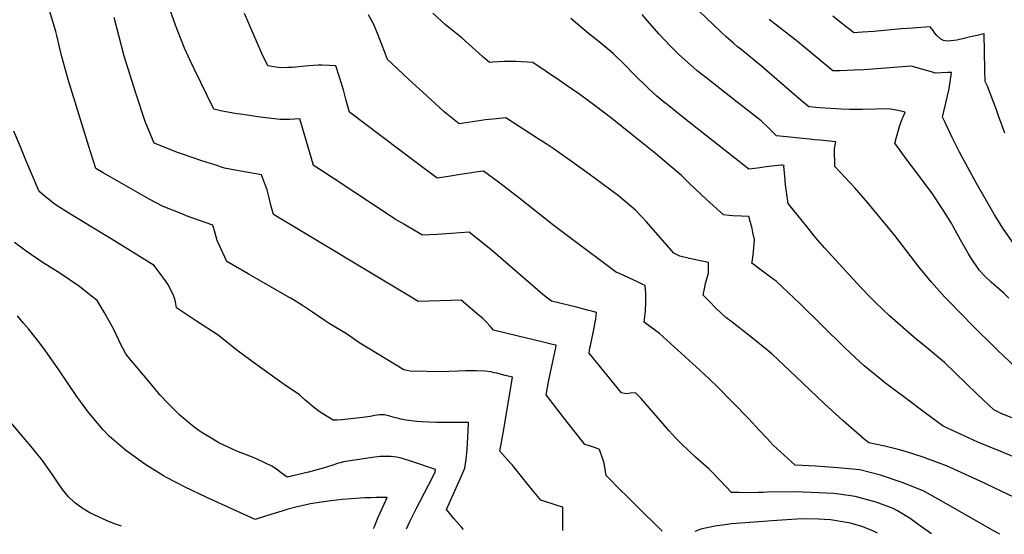
# Model space of a CAD drawing. Units: inches. Extents: x 2583075 to 2588528, y 1539767 to 1545251.
# Drawn here: x 2585290 to 2586047, y 1539819 to 1540214 of the extents above; entities that cross this region are included whole.
import ezdxf

# ---------------------------------------------------------------- set-up
doc = ezdxf.new("R2010")
doc.units = ezdxf.units.IN
doc.header["$MEASUREMENT"] = 0
doc.layers.add('tile_2467_35_contour_10ft', color=101, linetype='Continuous')

msp = doc.modelspace()

# ---------------------------------------------------------------- linework, layer by layer
at = {"layer": 'tile_2467_35_contour_10ft'}
for points, elevation in [([(2586050.58, 1540000), (2586046.74, 1540003.88), (2586039.06, 1540010.53), (2586036.98, 1540012.28), (2586031.77, 1540017.21), (2586027.88, 1540021.37), (2586021.02, 1540031.56), (2586019.53, 1540034.02), (2586013.41, 1540044.9), (2586007.87, 1540055.02), (2586006.7, 1540057.08), (2586005.49, 1540059.15), (2585999.41, 1540068.8), (2585991.86, 1540080.28), (2585979.05, 1540097.46), (2585972.43, 1540106.1), (2585962.86, 1540119.04), (2585964.1, 1540123.75), (2585966.6, 1540132.02), (2585967.35, 1540134.26), (2585968.82, 1540138.3), (2585969.65, 1540139.86), (2585970.89, 1540143.03), (2585965.48, 1540144.18), (2585958.08, 1540145.6), (2585938.14, 1540145.08), (2585928.32, 1540145.13), (2585921.89, 1540145.25), (2585905.14, 1540146.3), (2585896.73, 1540146.99), (2585890.63, 1540152.1), (2585885.44, 1540156.47), (2585860.63, 1540178.16), (2585844.51, 1540191.26), (2585842.09, 1540193.2), (2585838.86, 1540195.99), (2585833.38, 1540200.77), (2585823.82, 1540209.73), (2585806.78, 1540225.99)], 7590), ([(2585498.56, 1540000), (2585498.01, 1540000.34), (2585465.85, 1540018.73), (2585449.48, 1540028.24), (2585442.13, 1540044.23), (2585440.4, 1540049.88), (2585438.75, 1540056.1), (2585419.02, 1540063.06), (2585416.17, 1540064.18), (2585400.5, 1540070.44), (2585390.42, 1540075.96), (2585359.93, 1540093.19), (2585354.54, 1540096.3), (2585348.79, 1540099.69), (2585343.43, 1540116.48), (2585327.43, 1540168.14), (2585322.35, 1540186.56), (2585318.86, 1540201.98), (2585318.01, 1540204.83), (2585313.08, 1540221)], 7510), ([(2585695.96, 1540000), (2585692.24, 1540002.86), (2585652.3, 1540037.35), (2585638.55, 1540048.44), (2585635.7, 1540050.7), (2585621.96, 1540049.68), (2585610.8, 1540048.99), (2585599.92, 1540048.48), (2585589.46, 1540054.46), (2585585.53, 1540056.8), (2585578.88, 1540060.79), (2585531.2, 1540092.22), (2585515.91, 1540102.3), (2585515.75, 1540102.95), (2585505.47, 1540137.72), (2585497.79, 1540137.35), (2585490.42, 1540137.26), (2585475.18, 1540139.15), (2585459.95, 1540141.3), (2585457.11, 1540141.8), (2585444.71, 1540144.08), (2585439.44, 1540145.24), (2585424.29, 1540176.3), (2585421.61, 1540182.13), (2585417.05, 1540192.09), (2585409.92, 1540209.76), (2585405.92, 1540221.29)], 7530), ([(2585771.45, 1540000), (2585771.42, 1540003.76), (2585771, 1540009.71), (2585768.62, 1540010.84), (2585765.59, 1540012.27), (2585751.23, 1540018.91), (2585749.82, 1540019.53), (2585749.03, 1540019.73), (2585713.37, 1540046.34), (2585701.19, 1540055.61), (2585672.66, 1540078.25), (2585658.23, 1540089.26), (2585646.69, 1540097.49), (2585640.52, 1540096.91), (2585637.8, 1540096.45), (2585628.84, 1540094.96), (2585619.86, 1540093.41), (2585611.02, 1540092.2), (2585595.08, 1540104.17), (2585543.85, 1540142.92), (2585541.31, 1540151.93), (2585539.32, 1540159.2), (2585536.07, 1540169.82), (2585533.21, 1540178.45), (2585528.19, 1540178.81), (2585522.59, 1540179.07), (2585519.61, 1540179.2), (2585512.34, 1540178.61), (2585509.77, 1540178.33), (2585499.75, 1540177.34), (2585496.4, 1540177.19), (2585490.38, 1540177.13), (2585481.04, 1540178.49), (2585476.5, 1540188.12), (2585463.06, 1540218.88)], 7540), ([(2585817.81, 1540000), (2585815.52, 1540002.31), (2585816.86, 1540008.51), (2585817.5, 1540011.23), (2585819.59, 1540019.15), (2585819.61, 1540021.21), (2585819.63, 1540027.52), (2585812.37, 1540029.01), (2585805.1, 1540030.48), (2585797.75, 1540032.35), (2585793, 1540034.6), (2585772, 1540058.77), (2585768.81, 1540062.21), (2585763.63, 1540067.61), (2585750.47, 1540078.54), (2585737.76, 1540088.09), (2585727.91, 1540095.32), (2585713.3, 1540105.88), (2585701.14, 1540114.48), (2585694.84, 1540118.6), (2585688.74, 1540122.57), (2585663.98, 1540138.65), (2585656.78, 1540137.96), (2585648.36, 1540136.96), (2585631.64, 1540134.4), (2585628.02, 1540133.88), (2585616.55, 1540143.34), (2585613.01, 1540146.56), (2585602.94, 1540155.75), (2585589.4, 1540168.15), (2585576.03, 1540180.5), (2585572.94, 1540183.42), (2585571.43, 1540187.52), (2585568.18, 1540196.36), (2585564.86, 1540204.76), (2585562.43, 1540210.37), (2585558.28, 1540217.71)], 7550), ([(2585885.48, 1540000), (2585871.88, 1540012.72), (2585866.31, 1540016.84), (2585853.1, 1540026.85), (2585853.49, 1540029.16), (2585854.3, 1540035.61), (2585855.18, 1540045.05), (2585853.9, 1540050.55), (2585853.18, 1540053.62), (2585850.58, 1540062.84), (2585845.14, 1540062.98), (2585838.46, 1540063.28), (2585835.63, 1540063.57), (2585831.19, 1540064.04), (2585818.25, 1540075.89), (2585805.45, 1540088), (2585798.9, 1540094.16), (2585778.91, 1540111.25), (2585761.12, 1540125.59), (2585745.32, 1540138.11), (2585732.54, 1540147.7), (2585720.71, 1540156.57), (2585710.38, 1540163.69), (2585705.19, 1540167.25), (2585684.69, 1540181.03), (2585680.64, 1540181.34), (2585671.64, 1540181.78), (2585662.64, 1540182.01), (2585654.06, 1540181.37), (2585651.39, 1540181.08), (2585646, 1540185.74), (2585632.97, 1540197.55), (2585630.34, 1540199.85), (2585624.05, 1540204.88), (2585621.27, 1540206.97), (2585617.39, 1540210.42), (2585607.77, 1540219.12)], 7560), ([(2586002.14, 1540000), (2586001.21, 1540000.96), (2585991.13, 1540012.24), (2585981.45, 1540024.02), (2585962.99, 1540048.04), (2585942.21, 1540073.3), (2585932.23, 1540084.7), (2585916.74, 1540101.31), (2585916.63, 1540115.02), (2585917.61, 1540120.26), (2585905.38, 1540121.4), (2585900.97, 1540121.81), (2585897.22, 1540122.09), (2585871.94, 1540124.86), (2585865.54, 1540131.09), (2585860.16, 1540136.25), (2585841.82, 1540150.56), (2585818.56, 1540168.71), (2585811.03, 1540174.83), (2585803.71, 1540181.08), (2585796.62, 1540187.6), (2585790.82, 1540193.39), (2585781.56, 1540203.17), (2585772.72, 1540213.26), (2585768.64, 1540218.03)], 7580), ([(2586047.49, 1540126.91), (2586042.57, 1540140.23), (2586041.03, 1540144.63), (2586034.12, 1540162.92), (2586032.23, 1540166.49), (2586032.12, 1540175.72), (2586031.55, 1540203.2), (2586031.38, 1540203.17), (2586026.19, 1540202.01), (2586021.01, 1540200.81), (2586015.83, 1540199.56), (2586010.65, 1540198.33), (2586006.28, 1540197.81), (2586003.09, 1540197.57), (2586000.3, 1540197.96), (2585998.16, 1540199.13), (2585995.24, 1540201.86), (2585993.75, 1540203.56), (2585992.3, 1540205.75), (2585990.13, 1540208.53), (2585976.46, 1540207.57), (2585968.01, 1540206.93), (2585946.67, 1540205.05), (2585938, 1540204.43), (2585931.41, 1540203.99), (2585928.65, 1540206.28), (2585921.99, 1540211.46), (2585915.31, 1540216.63)], 7610), ([(2585592.38, 1540000), (2585485.39, 1540064.39), (2585483.3, 1540071.43), (2585481.99, 1540077.05), (2585480.43, 1540083.39), (2585479.26, 1540086.63), (2585476.19, 1540094.88), (2585461.59, 1540097.24), (2585447.63, 1540100.03), (2585440.14, 1540102.38), (2585430.18, 1540105.55), (2585416.18, 1540110.44), (2585412.36, 1540111.82), (2585393.64, 1540119.21), (2585386.69, 1540135.7), (2585379.7, 1540156.85), (2585370.68, 1540186.06), (2585366.63, 1540200.73), (2585362.98, 1540215.59)], 7520), ([(2585944.76, 1540000), (2585936.84, 1540008.12), (2585922.87, 1540023.26), (2585909.07, 1540038.4), (2585902.03, 1540046.69), (2585895.22, 1540054.97), (2585888.6, 1540063.24), (2585881.05, 1540072.66), (2585879.9, 1540079.81), (2585878.99, 1540087.23), (2585878.33, 1540093.83), (2585877.72, 1540101.22), (2585877.78, 1540102.07), (2585876.79, 1540102.25), (2585875.73, 1540102.26), (2585870.68, 1540101.73), (2585864.02, 1540100.91), (2585857.37, 1540099.85), (2585850.81, 1540099.07), (2585802.48, 1540137.08), (2585786.53, 1540149.76), (2585786.37, 1540149.88), (2585780.05, 1540155.22), (2585773.87, 1540160.86), (2585761.93, 1540172.47), (2585755.79, 1540178.73), (2585746.41, 1540188), (2585735.57, 1540197.08), (2585727.46, 1540203.5), (2585713.89, 1540214.87)], 7570), ([(2586054.39, 1540041.65), (2586046.54, 1540052.95), (2586039.45, 1540064.15), (2586032.27, 1540076.64), (2586025.5, 1540088.77), (2586012.5, 1540112.09), (2586006.94, 1540123.57), (2586001.51, 1540134.96), (2585999.68, 1540139.01), (2586004.41, 1540159.85), (2586005.28, 1540164.35), (2586005.8, 1540168.02), (2586006.57, 1540173.57), (2586003.37, 1540173.34), (2585993.86, 1540172.89), (2585991.86, 1540173.79), (2585975.56, 1540178.37), (2585939.14, 1540175.54), (2585931.44, 1540175.14), (2585921.02, 1540174.85), (2585915.18, 1540174.76), (2585888.16, 1540197.23), (2585866.43, 1540214.11)], 7600), ([(2585409.27, 1540000), (2585408.57, 1540002.18), (2585407.47, 1540004.44), (2585404.07, 1540010.76), (2585400.96, 1540015.17), (2585399.57, 1540017.1), (2585393.65, 1540025.18), (2585360.52, 1540045.68), (2585355.52, 1540048.75), (2585328.03, 1540065.26), (2585317.45, 1540072.01), (2585311.44, 1540076.77), (2585305.14, 1540081.95), (2585295.05, 1540105.97), (2585290.79, 1540116.28), (2585285.88, 1540128.33)], 7500), ([(2585347.58, 1540000), (2585346.83, 1540000.63), (2585336.34, 1540008.92), (2585321.03, 1540019.21), (2585308.23, 1540027.28), (2585295.31, 1540036.01), (2585286.34, 1540042.84)], 7490), ([(2585368.58, 1539824.66), (2585363.91, 1539826.39), (2585357.99, 1539828.62), (2585344.24, 1539835.05), (2585339.05, 1539837.99), (2585332.37, 1539843.02), (2585327.79, 1539847.41), (2585323.24, 1539852.98), (2585319.87, 1539857.76), (2585315.23, 1539864.78), (2585312.73, 1539868.31), (2585307.01, 1539876.25), (2585304.57, 1539879.4), (2585297.79, 1539887.46), (2585296.08, 1539889.48), (2585218.79, 1539980.63), (2585209.94, 1539990.91), (2585201.58, 1539999.96), (2585201.29, 1540000)], 7470), ([(2585587.6, 1539822.65), (2585588.88, 1539825.61), (2585590.4, 1539828.83), (2585594.98, 1539838.09), (2585604.6, 1539856.35), (2585607.22, 1539861.55), (2585609.61, 1539866.64), (2585609.81, 1539868.39), (2585591, 1539874.84), (2585583.53, 1539877.03), (2585580.01, 1539877.69), (2585575.84, 1539878.31), (2585567.18, 1539878.33), (2585559.67, 1539877.4), (2585539.21, 1539874.13), (2585536.63, 1539873.48), (2585534.49, 1539872.9), (2585530.06, 1539871.41), (2585523.53, 1539869.45), (2585512.22, 1539866.35), (2585495.84, 1539862.32), (2585491.34, 1539865.86), (2585487.73, 1539868.57), (2585484.02, 1539870.98), (2585473.9, 1539875.69), (2585470.53, 1539877.25), (2585457.26, 1539882.53), (2585443.34, 1539888.94), (2585437.95, 1539892.09), (2585429.84, 1539897.02), (2585424.47, 1539900.82), (2585413.43, 1539910.01), (2585410.73, 1539912.62), (2585404.22, 1539919.3), (2585398.09, 1539925.83), (2585392.5, 1539932.42), (2585372.04, 1539956.72), (2585367.6, 1539965.3), (2585366.45, 1539967.61), (2585362.11, 1539977.05), (2585355.29, 1539989.22), (2585349.86, 1539998.09), (2585347.58, 1540000)], 7490), ([(2585631.4, 1539822.25), (2585629.93, 1539823.9), (2585624.05, 1539830.66), (2585618.23, 1539837.49), (2585626.76, 1539856.53), (2585628.03, 1539859.35), (2585632.39, 1539869.28), (2585633.44, 1539876.22), (2585634.08, 1539883.44), (2585634.86, 1539898.02), (2585635.11, 1539904.51), (2585623.89, 1539904.41), (2585610.73, 1539904.49), (2585599.37, 1539904.97), (2585595.53, 1539905.33), (2585587.43, 1539906.21), (2585584.13, 1539906.83), (2585580.67, 1539907.65), (2585578.12, 1539908.41), (2585574.65, 1539909.42), (2585570.67, 1539910.24), (2585566.9, 1539910.21), (2585563.21, 1539909.73), (2585559.53, 1539909.11), (2585554.14, 1539908.24), (2585537.89, 1539906.58), (2585534.22, 1539906.35), (2585532.01, 1539906.23), (2585531.2, 1539906.26), (2585523.17, 1539911.14), (2585520.51, 1539912.8), (2585515.81, 1539916.56), (2585512.26, 1539919.43), (2585509.46, 1539921.98), (2585505.25, 1539925.73), (2585497.5, 1539930.96), (2585495.34, 1539932.37), (2585472.89, 1539948.38), (2585457.06, 1539959.95), (2585442.75, 1539971.58), (2585426.29, 1539982.38), (2585410.8, 1539992.7), (2585409.96, 1539997.13), (2585409.28, 1539999.97), (2585409.27, 1540000)], 7500), ([(2585707.72, 1539821.55), (2585707.8, 1539827.28), (2585707.76, 1539831.62), (2585707.67, 1539839.33), (2585703.45, 1539840.68), (2585690.87, 1539844.68), (2585685.66, 1539850.99), (2585680.05, 1539857.84), (2585668.94, 1539871.54), (2585667.44, 1539873.17), (2585659.22, 1539882.29), (2585662.26, 1539899.06), (2585668.97, 1539939.22), (2585663.34, 1539940.69), (2585657.05, 1539942.32), (2585655.05, 1539942.73), (2585652.33, 1539943.27), (2585648.15, 1539943.97), (2585641.07, 1539944.14), (2585632.93, 1539944.19), (2585627.18, 1539943.82), (2585620.26, 1539943.6), (2585610.66, 1539943.5), (2585603.5, 1539943.57), (2585590.34, 1539944.01), (2585588.1, 1539944.41), (2585585.64, 1539944.87), (2585558.04, 1539961.45), (2585554.22, 1539963.76), (2585551.71, 1539965.41), (2585549.04, 1539967.16), (2585541.42, 1539972.54), (2585536.38, 1539975.56), (2585533.36, 1539977.36), (2585528.16, 1539980.44), (2585525.02, 1539982.52), (2585515.42, 1539989.27), (2585507.6, 1539994.46), (2585498.56, 1540000)], 7510), ([(2585784.07, 1539820.86), (2585764.57, 1539840.11), (2585755.36, 1539849.25), (2585753.21, 1539851.41), (2585740.97, 1539863.83), (2585740.6, 1539866.76), (2585739.49, 1539873.13), (2585738.27, 1539876.99), (2585735.95, 1539883.75), (2585732.82, 1539884.99), (2585728.92, 1539886.2), (2585724.62, 1539887.44), (2585717.16, 1539896.92), (2585708.59, 1539907.94), (2585694.94, 1539925.77), (2585695.16, 1539927.07), (2585696.77, 1539935.57), (2585702.26, 1539962.2), (2585702.57, 1539963.82), (2585699.9, 1539964.47), (2585690.51, 1539966.73), (2585673.37, 1539970.85), (2585654.33, 1539975.4), (2585651.77, 1539978.5), (2585649.07, 1539981.64), (2585646.13, 1539984.39), (2585641.87, 1539988.05), (2585629.65, 1539998.47), (2585621.61, 1539998.32), (2585613.5, 1539997.95), (2585596.65, 1539997.43), (2585592.38, 1540000)], 7520), ([(2585991.01, 1539818.99), (2585982.77, 1539824.83), (2585974.79, 1539830.7), (2585964.96, 1539836.44), (2585961.62, 1539838.22), (2585948.66, 1539843.1), (2585944.74, 1539844.27), (2585932.48, 1539847.65), (2585919.86, 1539849.27), (2585915.65, 1539849.76), (2585898.63, 1539850.75), (2585885.4, 1539851.22), (2585864.91, 1539850.8), (2585861.63, 1539850.59), (2585857.92, 1539850.52), (2585852.24, 1539850.42), (2585842.94, 1539850.52), (2585837.29, 1539850.72), (2585832.89, 1539855.41), (2585829.26, 1539859.32), (2585821.54, 1539867.37), (2585819.91, 1539868.8), (2585809.74, 1539877.74), (2585799.1, 1539887.68), (2585794.2, 1539892.82), (2585789.57, 1539898.03), (2585771.08, 1539919.39), (2585767.86, 1539922.88), (2585764.16, 1539926.62), (2585763.53, 1539927.26), (2585759.4, 1539927.11), (2585757.17, 1539926.58), (2585755.06, 1539926.68), (2585752.89, 1539927.18), (2585727.94, 1539957.66), (2585728.61, 1539961.72), (2585729.2, 1539964.56), (2585731.9, 1539977.27), (2585732.67, 1539981.59), (2585733.02, 1539983.85), (2585733.71, 1539988.93), (2585730.81, 1539989.78), (2585726.74, 1539990.9), (2585719.19, 1539992.88), (2585699.04, 1539997.63), (2585695.96, 1540000)], 7530), ([(2586043.55, 1539818.51), (2586039.23, 1539820.99), (2585998.47, 1539844.11), (2585985.25, 1539851.61), (2585969.28, 1539858.17), (2585951.84, 1539863.91), (2585936, 1539868.08), (2585919.09, 1539869.68), (2585902.08, 1539870.76), (2585886.24, 1539871.56), (2585869.52, 1539887.08), (2585864.79, 1539892.13), (2585858.76, 1539898.56), (2585850.79, 1539907.25), (2585826.16, 1539932.47), (2585815.96, 1539942.23), (2585781.92, 1539972.97), (2585773.38, 1539979.25), (2585770.23, 1539981.64), (2585770.53, 1539983.69), (2585771.19, 1539990.29), (2585771.47, 1539996.99), (2585771.45, 1540000)], 7540), ([(2586076.03, 1539836.78), (2586028.44, 1539859.39), (2586002.6, 1539871.03), (2585986.79, 1539877.15), (2585984.72, 1539877.86), (2585971, 1539882.18), (2585965.39, 1539883.73), (2585955.22, 1539886.29), (2585943.02, 1539888.92), (2585939.46, 1539891.74), (2585923.31, 1539905.75), (2585908.49, 1539919.17), (2585886.82, 1539939.67), (2585868.51, 1539956.93), (2585865.44, 1539959.52), (2585853.59, 1539969.33), (2585837.79, 1539981.48), (2585833.13, 1539985.05), (2585825.71, 1539992.12), (2585820.23, 1539997.57), (2585817.81, 1540000)], 7550), ([(2586059.84, 1539875.81), (2586045.65, 1539881.56), (2586026.66, 1539889.42), (2586000.14, 1539901.67), (2585986.48, 1539911.67), (2585970.79, 1539923.36), (2585955.1, 1539935.3), (2585952.92, 1539937.04), (2585939.4, 1539948.04), (2585932.26, 1539954.6), (2585924.22, 1539962.18), (2585889.87, 1539995.9), (2585885.48, 1540000)], 7560), ([(2586060.76, 1539905.05), (2586045.24, 1539911.1), (2586039.06, 1539914.09), (2586026.31, 1539926.26), (2586001.1, 1539950.5), (2585985.54, 1539963.67), (2585979.42, 1539968.55), (2585958.74, 1539986.34), (2585947.98, 1539996.7), (2585944.76, 1540000)], 7570), ([(2586062, 1539940.71), (2586046.52, 1539955.57), (2586041.59, 1539960.34), (2586021.41, 1539980.24), (2586015.84, 1539985.92), (2586002.14, 1540000)], 7580), ([(2585562.18, 1539822.88), (2585562.86, 1539824.58), (2585565.77, 1539831.6), (2585570.5, 1539841.77), (2585572.76, 1539846.76), (2585564.21, 1539846.81), (2585560.1, 1539846.66), (2585555.63, 1539846.48), (2585538.18, 1539845.18), (2585529.31, 1539844.25), (2585520.51, 1539843.04), (2585512.13, 1539841.61), (2585511.78, 1539841.54), (2585503.58, 1539839.68), (2585495.64, 1539837.47), (2585491.81, 1539836.31), (2585480.05, 1539832.6), (2585471.16, 1539829.88), (2585434.16, 1539846.8), (2585416.87, 1539854.88), (2585403.64, 1539861.82), (2585400.74, 1539863.43), (2585386.41, 1539872.32), (2585371.64, 1539883.07), (2585369.75, 1539884.7), (2585359.13, 1539894.06), (2585354.51, 1539898.91), (2585346.12, 1539908.59), (2585342.69, 1539912.8), (2585334.21, 1539924.45), (2585319.8, 1539945.58), (2585310.17, 1539959.43), (2585304.89, 1539966.37), (2585297.07, 1539976.33), (2585293.31, 1539980.88), (2585288.59, 1539986.32)], 7480), ([(2585949.54, 1539819.36), (2585945.95, 1539821.23), (2585937.49, 1539824.55), (2585928.93, 1539827.09), (2585913.53, 1539829.63), (2585904.29, 1539830.1), (2585891.47, 1539830.41), (2585872.1, 1539829.14), (2585837.49, 1539826.49), (2585834.38, 1539826.09), (2585824.55, 1539824.76), (2585813.76, 1539822.5), (2585809.3, 1539820.63)], 7520)]:
    msp.add_lwpolyline(points, dxfattribs=dict(at, elevation=elevation))

doc.saveas('drawing.dxf')
